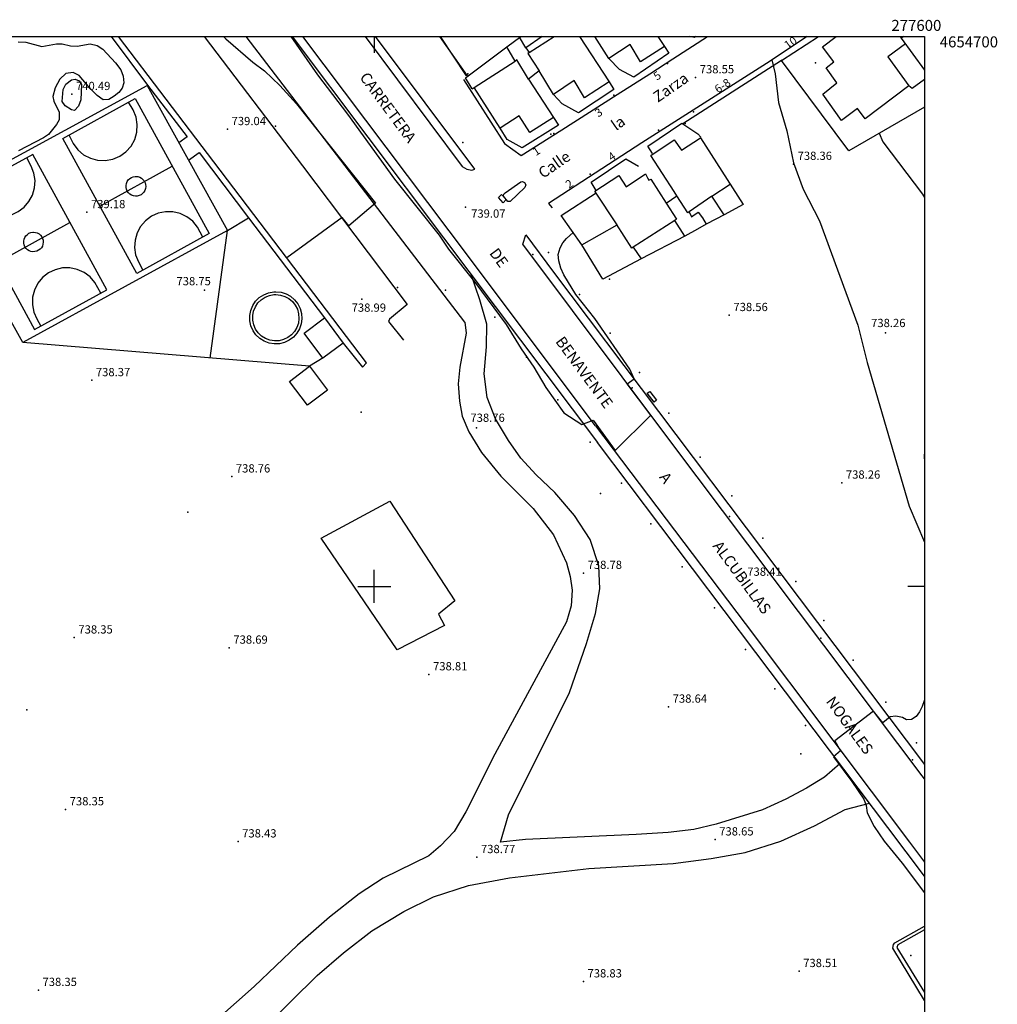
# Model space of a CAD drawing. Extents: x 276886 to 277613, y 4654197 to 4654703.
# Drawn here: x 277436 to 277613, y 4654524 to 4654703 of the extents above; entities that cross this region are included whole.
import ezdxf

# ---------------------------------------------------------------- set-up
doc = ezdxf.new("R2010")
doc.units = 0
for name, color, linetype in [('020200', 10, 'CONTINUOUS'), ('020400', 6, 'CONTINUOUS'), ('020600', 10, 'CONTINUOUS'), ('028112', 7, 'CONTINUOUS'), ('037138', 7, 'CONTINUOUS'), ('060402', 2, 'CONTINUOUS'), ('120500', 3, 'CONTINUOUS'), ('140302', 1, 'CONTINUOUS'), ('160101', 1, 'CONTINUOUS'), ('160301', 1, 'CONTINUOUS'), ('160302', 1, 'CONTINUOUS'), ('160304', 7, 'CONTINUOUS'), ('160305', 3, 'CONTINUOUS'), ('160307', 1, 'CONTINUOUS'), ('167105', 1, 'CONTINUOUS'), ('167204', 7, 'CONTINUOUS'), ('168114', 7, 'CONTINUOUS'), ('168116', 7, 'CONTINUOUS'), ('168153', 3, 'CONTINUOUS'), ('189301', 7, 'CONTINUOUS'), ('189401', 7, 'CONTINUOUS'), ('189802', 7, 'CONTINUOUS'), ('HOJAS', 7, 'CONTINUOUS')]:
    doc.layers.add(name, color=color, linetype=linetype)

msp = doc.modelspace()

# ---------------------------------------------------------------- linework, layer by layer
at = {"layer": '020200'}
for points in [[(277472.58, 4654700), (277473.05, 4654699.54), (277477.94, 4654695.32), (277480.04, 4654693.76), (277482.83, 4654691.04), (277485.89, 4654687.75), (277500.25, 4654669.69), (277495.37, 4654665.55), (277494.19, 4654667.05), (277484.1, 4654659.72)], [(277484.81, 4654700), (277489.67, 4654693), (277495.15, 4654685.88), (277503.66, 4654674.04), (277511.79, 4654663.84), (277513.48, 4654661.28), (277518.28, 4654655.33), (277523.96, 4654647.59), (277526.71, 4654643.16), (277529, 4654639.86), (277531.17, 4654636.15), (277534.44, 4654631.56)], [(277516.77, 4654692.82), (277512.06, 4654700)], [(277591.8, 4654682.39), (277592.44, 4654680.84), (277599.64, 4654671.28), (277600, 4654670.69)], [(277534.44, 4654631.56), (277537.72, 4654629.43), (277539.77, 4654630.2), (277543.81, 4654624.68), (277550.28, 4654631.15), (277546, 4654636.85), (277547.26, 4654637.76), (277546.47, 4654639.51), (277540.1, 4654648.72), (277536.62, 4654653.06), (277534.44, 4654656.65), (277533.91, 4654657.87), (277533.53, 4654659.17), (277533.44, 4654660.31), (277533.78, 4654661.55), (277534.3, 4654662.46), (277534.94, 4654663.23), (277536.13, 4654664.34)], [(277600, 4654624.39), (277599.94, 4654623.8), (277600, 4654622.49)], [(277600, 4654579.5), (277599.95, 4654579.21), (277599.6, 4654578.15), (277599.09, 4654577.17), (277598.5, 4654576.36), (277597.63, 4654575.77), (277596.75, 4654575.74), (277596.03, 4654576.13), (277594.83, 4654576.42), (277593.78, 4654576.29), (277592.44, 4654575.18), (277590.74, 4654577.28), (277583.75, 4654571.92), (277584.77, 4654570.09), (277583.46, 4654569.02), (277586.8, 4654564.54), (277588.97, 4654561.28), (277589.43, 4654560.16), (277589.59, 4654558.84), (277590.88, 4654556.34), (277592.68, 4654553.65), (277595.97, 4654549.64), (277600, 4654544.27)]]:
    msp.add_lwpolyline(points, dxfattribs=at)
at = {"layer": '020400'}
msp.add_lwpolyline([(277443.48, 4654690.33), (277443.93, 4654691.3), (277444.96, 4654692.12), (277445.65, 4654692.23), (277446.33, 4654691.9), (277446.76, 4654691.27), (277446.66, 4654688.48), (277446.22, 4654687.32), (277445.5, 4654686.54), (277444.97, 4654686.62), (277443.79, 4654687.35), (277443.25, 4654688.19), (277443.48, 4654690.33)], dxfattribs=at)
at = {"layer": '020600'}
msp.add_lwpolyline([(277435.27, 4654698.99), (277436.69, 4654698.95), (277439.59, 4654698.18), (277442.24, 4654698.65), (277443.26, 4654698.67), (277444.78, 4654698.28), (277446.01, 4654698.23), (277448.38, 4654698.63), (277449.64, 4654698.35), (277450.68, 4654697.67), (277452.98, 4654695.2), (277453.94, 4654693.91), (277454.38, 4654692.75), (277454.48, 4654691.58), (277454.18, 4654690.58), (277453.58, 4654689.8), (277452.71, 4654689.1), (277451.75, 4654688.54), (277450.75, 4654688.49), (277449.64, 4654689.27), (277448.34, 4654690.53), (277446.37, 4654692.91), (277445.25, 4654693.43), (277443.95, 4654693.23), (277442.82, 4654692.22), (277441.97, 4654690.65), (277441.59, 4654689.08), (277441.77, 4654688.25), (277442.74, 4654686.21), (277442.7, 4654684.85), (277442.27, 4654683.99), (277440.81, 4654682.18), (277439.89, 4654681.54), (277435.34, 4654679.22)], dxfattribs=at)
at = {"layer": '028112'}
for p in [(277558.42, 4654692.53, 738.55), (277445.04, 4654689.49, 740.49), (277473.32, 4654683.11, 739.04), (277576.21, 4654676.79, 738.36), (277447.76, 4654668.01, 739.18), (277516.56, 4654668.92, 739.07), (277469.15, 4654653.88, 738.75), (277497.77, 4654652.23, 738.99), (277564.54, 4654649.3, 738.56), (277592.92, 4654646.07, 738.26), (277448.65, 4654637.46, 738.37), (277518.61, 4654628.83, 738.76), (277474.1, 4654619.95, 738.76), (277584.99, 4654618.83, 738.26), (277538.04, 4654602.42, 738.78), (277567.06, 4654601.17, 738.41), (277445.47, 4654590.67, 738.35), (277473.64, 4654588.82, 738.69), (277509.94, 4654583.97, 738.81), (277553.5, 4654578.09, 738.64), (277443.89, 4654559.43, 738.35), (277475.24, 4654553.59, 738.43), (277561.96, 4654553.95, 738.65), (277518.65, 4654550.74, 738.77), (277577.22, 4654530.02, 738.51), (277438.95, 4654526.58, 738.35), (277538.02, 4654528.14, 738.83)]:
    msp.add_point(p, dxfattribs=at)
at = {"layer": '037138'}
for points in [[(277482.11, 4654653.57, 739.33), (277483.05, 4654653.47, 739.33), (277483.96, 4654653.19, 739.33), (277484.79, 4654652.74, 739.33), (277485.51, 4654652.12, 739.33), (277486.1, 4654651.38, 739.33), (277486.53, 4654650.53, 739.33), (277486.79, 4654649.62, 739.33), (277486.85, 4654648.67, 739.33), (277486.73, 4654647.73, 739.33), (277486.42, 4654646.83, 739.33), (277485.94, 4654646.02, 739.33), (277485.31, 4654645.31, 739.33), (277484.55, 4654644.74, 739.33), (277483.69, 4654644.34, 739.33), (277482.77, 4654644.11, 739.33), (277481.82, 4654644.07, 739.33), (277480.88, 4654644.22, 739.33), (277480, 4654644.56, 739.33), (277479.19, 4654645.06, 739.33), (277478.5, 4654645.72, 739.33), (277477.96, 4654646.49, 739.33), (277477.58, 4654647.36, 739.33), (277477.38, 4654648.29, 739.33), (277477.37, 4654649.24, 739.33), (277477.55, 4654650.17, 739.33), (277477.91, 4654651.05, 739.33), (277478.44, 4654651.84, 739.33), (277479.11, 4654652.51, 739.33), (277479.91, 4654653.03, 739.33), (277480.79, 4654653.38, 739.33), (277481.72, 4654653.55, 739.33), (277482.11, 4654653.57, 739.33)], [(277482.11, 4654653.06, 775.71), (277482.94, 4654652.97, 775.71), (277483.75, 4654652.73, 775.71), (277484.49, 4654652.32, 775.71), (277485.13, 4654651.78, 775.71), (277485.65, 4654651.12, 775.71), (277486.03, 4654650.37, 775.71), (277486.26, 4654649.56, 775.71), (277486.32, 4654648.72, 775.71), (277486.21, 4654647.88, 775.71), (277485.94, 4654647.09, 775.71), (277485.51, 4654646.36, 775.71), (277484.95, 4654645.73, 775.71), (277484.27, 4654645.23, 775.71), (277483.51, 4654644.87, 775.71), (277482.69, 4654644.67, 775.71), (277481.85, 4654644.64, 775.71), (277481.02, 4654644.77, 775.71), (277480.23, 4654645.07, 775.71), (277479.52, 4654645.52, 775.71), (277478.91, 4654646.1, 775.71), (277478.43, 4654646.79, 775.71), (277478.09, 4654647.56, 775.71), (277477.92, 4654648.38, 775.71), (277477.91, 4654649.22, 775.71), (277478.07, 4654650.05, 775.71), (277478.39, 4654650.83, 775.71), (277478.85, 4654651.53, 775.71), (277479.45, 4654652.12, 775.71), (277480.16, 4654652.58, 775.71), (277480.94, 4654652.89, 775.71), (277481.77, 4654653.05, 775.71), (277482.11, 4654653.06, 775.71)]]:
    msp.add_polyline3d(points, dxfattribs=at)
at = {"layer": '060402'}
for points in [[(277572.26, 4654695.75, 738.4), (277572.87, 4654693.2, 738.27), (277573.48, 4654688, 738.3), (277574.98, 4654682.8, 738.3), (277576.22, 4654677, 738.32), (277577.99, 4654672.19, 738.43), (277580.91, 4654666.47, 738.45), (277587.88, 4654647.48, 738.39), (277589.62, 4654640.73, 738.33), (277597.22, 4654614.59, 738.08), (277600, 4654608.01, 737.92)], [(277584.62, 4654567.73, 738.09), (277581.82, 4654565.29, 738.37), (277578.59, 4654563.28, 738.47), (277574.82, 4654561.29, 738.66), (277570.6, 4654559.39, 738.64), (277562.18, 4654556.76, 738.65), (277558.11, 4654555.8, 738.75), (277553.41, 4654555.27, 738.77), (277547.61, 4654554.9, 738.92), (277527.51, 4654553.96, 738.92), (277522.95, 4654553.47, 738.89), (277524.39, 4654558.47, 738.9), (277535.47, 4654580.72, 738.82), (277538.61, 4654589.58, 738.89), (277540.24, 4654595.08, 738.89), (277540.99, 4654599.53, 738.91), (277540.81, 4654603.74, 738.88), (277539.22, 4654608.54, 738.88), (277536.41, 4654612.89, 738.91), (277532.84, 4654617.06, 738.96), (277529.43, 4654620.29, 738.96), (277526.64, 4654623.32, 738.97), (277524.43, 4654626.49, 738.84), (277522.03, 4654630.48, 738.81), (277520.54, 4654634.34, 738.79), (277519.98, 4654638.65, 738.79), (277520.4, 4654643.57, 738.85), (277520.46, 4654647.69, 738.85), (277519.2, 4654652.07, 738.85), (277517.62, 4654656.69, 738.9)], [(277516.45, 4654648.06, 738.95), (277516.71, 4654646.02, 738.88), (277515.54, 4654639.86, 738.87), (277515.27, 4654636.8, 738.87), (277515.52, 4654633.69, 738.9), (277516, 4654630.96, 738.91), (277517.2, 4654628.08, 738.95), (277519.49, 4654624.33, 739.02), (277523.02, 4654620.01, 739.08), (277528.91, 4654614.13, 739.02), (277532.58, 4654609.34, 738.95), (277534.93, 4654604.3, 738.97), (277535.63, 4654601.77, 738.95), (277535.97, 4654599.28, 738.95), (277535.82, 4654596.43, 738.95), (277534.96, 4654593.55, 738.95), (277521.89, 4654569.48, 738.87), (277516.63, 4654559.01, 738.82), (277514.55, 4654555.41, 738.82), (277512.06, 4654552.82, 738.8), (277509.93, 4654550.98, 738.8), (277501.6, 4654546.96, 738.8), (277497.23, 4654544.09, 738.8), (277491.88, 4654539.82, 738.64), (277486.05, 4654534.77, 738.56), (277478.15, 4654527.25, 738.71), (277471.75, 4654521.53, 738.71)], [(277485.74, 4654503.1, 738.9), (277481.83, 4654511.09, 738.72), (277479.56, 4654516.37, 738.63), (277479.55, 4654518.35, 738.61), (277480.21, 4654519.96, 738.61), (277489.6, 4654529.23, 738.61), (277494.4, 4654533.36, 738.61), (277499.54, 4654537.34, 738.69), (277505.36, 4654540.86, 738.69), (277510.78, 4654543.57, 738.7), (277517.11, 4654545.61, 738.71), (277524.56, 4654546.98, 738.79), (277539.02, 4654548.68, 738.83), (277554.34, 4654549.58, 738.94), (277561.23, 4654550.53, 738.91), (277567.41, 4654551.6, 738.77), (277573.9, 4654553.64, 738.62), (277580, 4654556.45, 738.52), (277585.62, 4654559.42, 738.33), (277590, 4654560.6, 737.99)]]:
    msp.add_polyline3d(points, dxfattribs=at)
at = {"layer": '120500'}
msp.add_polyline3d([(277511.88, 4654700, 739.06), (277516.91, 4654692.83, 739.04)], dxfattribs=at)
at = {"layer": '140302'}
for points in [[(277527.56, 4654697.93, 743.44), (277526.43, 4654699.83, 743.44)], [(277596.57, 4654698.63, 742.14), (277593.38, 4654696.26, 742.13), (277597.15, 4654691.03, 742.01)], [(277595.58, 4654700, 742.21), (277595.81, 4654699.7, 742.22)], [(277528.14, 4654697.05, 742.29), (277527.92, 4654696.9, 742.29), (277529.98, 4654693.76, 742.29)], [(277528.05, 4654692.21, 742.29), (277525.93, 4654695.71, 742.29), (277525.6, 4654695.51, 742.29)], [(277561.35, 4654670.96, 742.15), (277564.72, 4654673.1, 742.18)], [(277557.22, 4654668.1, 742.23), (277557.01, 4654667.94, 742.23), (277554.98, 4654671, 742.22)], [(277553.08, 4654669.65, 742.25), (277554.96, 4654666.75, 742.28), (277554.66, 4654666.54, 742.28)], [(277547.09, 4654661.67, 742.24), (277546.83, 4654661.47, 742.24), (277544.05, 4654665.88, 742.24)]]:
    msp.add_polyline3d(points, dxfattribs=at)
at = {"layer": '160101'}
for points in [[(277452.18, 4654700, 739.13), (277458.81, 4654691.14, 739.13), (277465.98, 4654681.75, 739.15), (277464.49, 4654680.63, 739.17)], [(277494.37, 4654644.23, 739.05), (277497.89, 4654639.86, 739.08), (277498.61, 4654640.62, 739.08), (277470.84, 4654677.2, 739.14), (277453.48, 4654700, 739.15)], [(277469.09, 4654700, 739.15), (277486.96, 4654676.47, 739.16), (277506, 4654651.23, 739.2), (277502.78, 4654648.59, 739.2), (277502.62, 4654648.18, 739.2), (277505.29, 4654644.77, 739.2)], [(277516.45, 4654648.06, 739.17), (277476.71, 4654700, 739.16)], [(277485.08, 4654700, 739.09), (277512.59, 4654663.4, 739.22), (277540.59, 4654626.15, 739.17)], [(277540.21, 4654629.17, 739.27), (277513.59, 4654664.66, 739.29), (277487.01, 4654700, 739.15)], [(277498.33, 4654700, 739.15), (277515.98, 4654676.37, 739.19), (277516.83, 4654675.88, 739.24), (277517.74, 4654675.69, 739.24), (277518.29, 4654675.87, 739.23), (277500.23, 4654700, 739.29)], [(277578.7, 4654700, 738.63), (277571.28, 4654695.1, 738.71), (277548.64, 4654680.67, 738.92), (277531.68, 4654669.63, 739.12), (277532.33, 4654668.8, 739.13)], [(277554.26, 4654695.9, 738.77), (277560.59, 4654700, 738.71)], [(277544.18, 4654689.44, 738.86), (277550.09, 4654693.2, 738.81), (277554.26, 4654695.9, 738.77)], [(277574.05, 4654695.6, 738.75), (277556.1, 4654684.12, 738.82)], [(277516.2, 4654692.19, 739.14), (277523.67, 4654680.52, 739.05), (277526.73, 4654678.35, 739.04), (277534.08, 4654683.02, 738.96)], [(277534.08, 4654683.02, 738.96), (277544.18, 4654689.44, 738.86)], [(277466.22, 4654677.49, 739.17), (277468.15, 4654678.91, 739.12), (277477.15, 4654666.98, 739.13)], [(277526.62, 4654673.56, 739.1), (277526.95, 4654673.64, 739.1), (277527.32, 4654673.41, 739.1), (277527.55, 4654672.98, 739.1), (277527.4, 4654672.55, 739.1), (277524.69, 4654669.96, 739.12), (277524.27, 4654669.95, 739.12), (277523.52, 4654670.96, 739.12), (277523.58, 4654671.28, 739.12), (277523.8, 4654671.57, 739.12), (277526.62, 4654673.56, 739.1)], [(277470.2, 4654641.5, 739.26), (277473.34, 4654664.68, 739.18)], [(277600, 4654565.02, 737.75), (277599.62, 4654565.53, 737.76), (277581.7, 4654589.28, 738.23), (277554.11, 4654626.05, 738.84), (277526.98, 4654662.23, 738.98), (277527.54, 4654663.9, 738.94), (277532.61, 4654657.1, 739.02), (277570.74, 4654606.48, 738.59), (277600, 4654567.62, 737.77)], [(277540.21, 4654629.17, 739.27), (277567.41, 4654593.27, 738.49), (277583.36, 4654572.04, 738.05), (277597.28, 4654553.47, 737.66), (277600, 4654549.86, 737.59)], [(277600, 4654547.3, 737.64), (277593.38, 4654556.13, 737.82), (277569.37, 4654587.97, 738.38), (277540.59, 4654626.15, 739.17)]]:
    msp.add_polyline3d(points, dxfattribs=at)
at = {"layer": '160301'}
for points in [[(277518.15, 4654690.69, 742.38), (277525.6, 4654695.51, 742.22), (277524.11, 4654698.09, 742.44), (277526.65, 4654700, 742.57)], [(277530.5, 4654700, 742.57), (277527.56, 4654697.93, 742.15), (277528.14, 4654697.05, 742.29), (277532.69, 4654700, 742.26)], [(277537.3, 4654700, 742.27), (277542.69, 4654691.72, 742.24)], [(277552.75, 4654698.17, 742.18), (277548.42, 4654695.35, 742.18), (277546.54, 4654698.52, 742.04), (277542.67, 4654695.95, 742.12), (277540.08, 4654700, 741.83)], [(277551.56, 4654700, 742.18), (277552.75, 4654698.17, 742.18)], [(277581.46, 4654698.1, 742.11), (277583.97, 4654700, 742.1)], [(277596.24, 4654700, 742.28), (277595.81, 4654699.7, 742.36), (277600, 4654693.86, 741.35)], [(277600, 4654692.15, 741.16), (277597.78, 4654690.5, 741.16), (277597.15, 4654691.03, 742.02), (277589.22, 4654684.98, 742.11), (277587.82, 4654686.88, 742.12), (277584.93, 4654684.68, 742.13), (277581.52, 4654689.51, 742.13), (277584.11, 4654691.55, 742.09), (277582.17, 4654694.31, 742.09), (277583.54, 4654695.37, 742.09), (277581.46, 4654698.1, 742.11)], [(277542.69, 4654691.72, 742.24), (277538.24, 4654688.8, 742.27), (277536.37, 4654691.97, 742.27), (277532.56, 4654689.43, 742.27), (277529.98, 4654693.76, 741.3), (277528.05, 4654692.21, 742.25), (277532.59, 4654685.27, 742.22)], [(277522.86, 4654683.33, 739.14), (277518.15, 4654690.69, 739.18)], [(277532.59, 4654685.27, 742.22), (277528.31, 4654682.52, 742.23), (277526.32, 4654685.53, 742.23), (277522.86, 4654683.33, 742.34)], [(277559.32, 4654681.57, 741.79), (277567.05, 4654669.45, 742.23), (277563.58, 4654667.54, 742.04), (277561.35, 4654670.96, 742.06), (277557.22, 4654668.1, 742.05), (277557.69, 4654667.2, 742.05), (277557.94, 4654667.39, 741.5), (277558.89, 4654668.01, 741.4), (277559.68, 4654666.99, 741.61), (277560.33, 4654665.83, 741.82), (277558.75, 4654664.95, 741.81), (277556.45, 4654663.7, 741.98), (277554.66, 4654666.54, 742.27), (277547.09, 4654661.67, 742.26), (277548.5, 4654659.57, 742.34), (277541.53, 4654655.83, 742.43), (277537.71, 4654662.07, 741.28), (277544.15, 4654665.74, 742.31), (277540.12, 4654671.83, 742.31), (277544.45, 4654674.72, 742.31), (277545.78, 4654672.67, 742.05), (277549.29, 4654675, 741.95), (277549.66, 4654674.3, 742.11), (277549.94, 4654673.85, 742.33), (277550.28, 4654674.04, 742.33), (277550.3, 4654674.06, 742.33), (277553.08, 4654669.65, 742.23), (277554.98, 4654671, 742.23), (277554.53, 4654671.79, 742.23), (277550.3, 4654678.37, 742.21), (277554.54, 4654681.22, 742.12), (277555.84, 4654679.32, 741.87), (277559.32, 4654681.57, 741.79)], [(277523.45, 4654669.74, 740.31), (277522.58, 4654670.69, 740.25), (277523.15, 4654671.22, 740.26), (277523.97, 4654670.35, 740.33), (277523.45, 4654669.74, 740.31)], [(277490.97, 4654648.81, 742.69), (277494.37, 4654644.23, 742.69), (277490.67, 4654641.48, 742.06), (277487.26, 4654646.06, 742.69), (277490.97, 4654648.81, 742.69)], [(277488.22, 4654640.02, 742.36), (277491.51, 4654635.67, 742.33), (277487.88, 4654632.92, 741.68), (277484.58, 4654637.27, 742.36), (277488.22, 4654640.02, 742.36)]]:
    msp.add_polyline3d(points, dxfattribs=at)
at = {"layer": '160302'}
for points in [[(277558.45, 4654700, 738.89), (277558.16, 4654699.81, 738.9), (277557.35, 4654700, 738.92)], [(277600, 4654687.11, 740.1), (277586.29, 4654679.22, 738.69), (277574.05, 4654695.6, 738.78), (277580.74, 4654700, 739.92)], [(277517.8, 4654690.46, 741.27), (277516.57, 4654692.47, 741.21), (277524.11, 4654698.09, 742.57)], [(277553.57, 4654696.93, 738.88), (277547.21, 4654692.59, 738.94), (277544.58, 4654693.96, 739.03), (277542.67, 4654695.95, 739.03)], [(277552.75, 4654698.17, 742.18), (277553.57, 4654696.93, 742.18)], [(277542.69, 4654691.72, 742.24), (277543.58, 4654690.35, 742.24)], [(277517.8, 4654690.46, 742.39), (277518.15, 4654690.69, 742.38)], [(277543.58, 4654690.35, 738.99), (277537.13, 4654686.08, 739.1), (277534.15, 4654687.73, 739.14), (277532.56, 4654689.43, 739.14)], [(277532.59, 4654685.27, 742.22), (277533.51, 4654683.87, 742.22)], [(277550.6, 4654678.68, 739.06), (277549.71, 4654680.03, 738.97), (277555.91, 4654684.21, 738.97), (277558.84, 4654682.26, 738.99), (277559.35, 4654681.69, 738.99)], [(277533.51, 4654683.87, 739.16), (277526.91, 4654679.74, 739.12), (277524.19, 4654681.26, 739.13), (277522.86, 4654683.33, 739.14)], [(277540.35, 4654671.99, 740.25), (277539.4, 4654673.5, 740.12), (277545.74, 4654677.71, 740.11), (277548.05, 4654676.38, 740.11)], [(277537.71, 4654662.07, 742.15), (277533.97, 4654667.45, 741.94), (277540.34, 4654671.53, 741.94)], [(277563.7, 4654667.6, 742.01), (277560.33, 4654665.83, 741.87)], [(277556.45, 4654663.7, 741.92), (277548.5, 4654659.57, 742.34)]]:
    msp.add_polyline3d(points, dxfattribs=at)
at = {"layer": '160304'}
for points in [[(277488.22, 4654640.02, 742.31), (277436.11, 4654644.32, 739.29), (277421.39, 4654670.74, 739.09), (277458.72, 4654691.07, 739.16), (277473.34, 4654664.68, 739.17), (277477.15, 4654666.98, 739.17), (277490.97, 4654648.81, 742.32)], [(277473.34, 4654664.68, 739.19), (277436.11, 4654644.32, 739.28)], [(277490.74, 4654641.53, 742.07), (277488.22, 4654640.02, 742.24)]]:
    msp.add_polyline3d(points, dxfattribs=at)
at = {"layer": '160305'}
for points in [[(277600, 4654524.67, 739.13), (277594.25, 4654534.23, 739.05), (277594.41, 4654534.86, 739.05), (277594.63, 4654535.18, 739.05), (277600, 4654538.19, 738.99)], [(277600, 4654537.53, 739.02), (277595.16, 4654534.8, 739.08), (277595.01, 4654534.33, 739.14), (277600, 4654526.16, 739.14)]]:
    msp.add_polyline3d(points, dxfattribs=at)
at = {"layer": '160307'}
msp.add_polyline3d([(277490.37, 4654608.74, 739), (277502.86, 4654615.46, 739.13), (277514.65, 4654597.39, 739.09), (277511.66, 4654594.95, 739.1), (277512.76, 4654592.85, 739.02), (277504.18, 4654588.45, 739.04), (277490.37, 4654608.74, 739)], dxfattribs=at)
at = {"layer": '167105'}
msp.add_polyline3d([(277550.87, 4654633.5, 739.29), (277549.63, 4654635.1, 739.29), (277550.08, 4654635.45, 739.29), (277551.32, 4654633.84, 739.29), (277550.87, 4654633.5, 739.29)], dxfattribs=at)
at = {"layer": '167204'}
for points in [[(277456.52, 4654688.68, 739.15), (277470, 4654664.13, 739.2), (277456.86, 4654656.91, 739.19), (277443.37, 4654681.46, 739.15), (277456.52, 4654688.68, 739.15)], [(277444.48, 4654682.07, 739.18), (277445.29, 4654680.51, 739.18), (277446.11, 4654679.39, 739.17), (277447.16, 4654678.49, 739.17), (277448.39, 4654677.84, 739.17), (277449.72, 4654677.48, 739.17), (277451.11, 4654677.42, 739.16), (277452.47, 4654677.66, 739.16), (277453.75, 4654678.2, 739.16), (277454.87, 4654679.01, 739.16), (277455.79, 4654680.05, 739.16), (277456.46, 4654681.26, 739.15), (277456.85, 4654682.59, 739.15), (277456.93, 4654683.97, 739.15), (277456.71, 4654685.34, 739.15), (277456.2, 4654686.63, 739.15), (277455.32, 4654688.02, 739.15)], [(277451.4, 4654653.89, 739.24), (277437.94, 4654678.53, 739.15), (277424.81, 4654671.36, 739.15), (277438.27, 4654646.71, 739.24), (277451.4, 4654653.89, 739.24)], [(277425.9, 4654671.95, 739.16), (277426.89, 4654670.07, 739.16), (277427.75, 4654669.03, 739.16), (277428.82, 4654668.2, 739.16), (277430.04, 4654667.62, 739.16), (277431.36, 4654667.32, 739.16), (277432.71, 4654667.3, 739.16), (277434.03, 4654667.58, 739.16), (277435.26, 4654668.14, 739.17), (277436.35, 4654668.94, 739.17), (277437.23, 4654669.96, 739.17), (277437.88, 4654671.15, 739.17), (277438.26, 4654672.45, 739.17), (277438.34, 4654673.8, 739.17), (277438.14, 4654675.13, 739.17), (277437.66, 4654676.4, 739.18), (277436.85, 4654677.93, 739.18)], [(277450.14, 4654669.12, 739.18), (277463.25, 4654676.41, 739.15)], [(277456.68, 4654674.54, 739.2), (277457.03, 4654674.5, 739.2), (277457.37, 4654674.4, 739.2), (277457.69, 4654674.22, 739.2), (277457.96, 4654673.99, 739.2), (277458.18, 4654673.71, 739.2), (277458.35, 4654673.39, 739.2), (277458.44, 4654673.05, 739.2), (277458.47, 4654672.69, 739.2), (277458.42, 4654672.34, 739.2), (277458.31, 4654672, 739.2), (277458.12, 4654671.69, 739.2), (277457.89, 4654671.42, 739.2), (277457.6, 4654671.21, 739.2), (277457.27, 4654671.05, 739.2), (277456.93, 4654670.97, 739.2), (277456.57, 4654670.95, 739.2), (277456.21, 4654671.01, 739.2), (277455.88, 4654671.14, 739.2), (277455.58, 4654671.33, 739.2), (277455.32, 4654671.58, 739.2), (277455.11, 4654671.87, 739.2), (277454.97, 4654672.2, 739.2), (277454.89, 4654672.55, 739.2), (277454.89, 4654672.91, 739.2), (277454.96, 4654673.26, 739.2), (277455.09, 4654673.59, 739.2), (277455.29, 4654673.89, 739.2), (277455.55, 4654674.14, 739.2), (277455.85, 4654674.34, 739.2), (277456.18, 4654674.47, 739.2), (277456.53, 4654674.53, 739.2), (277456.68, 4654674.54, 739.2)], [(277468.85, 4654663.49, 739.19), (277467.88, 4654665.34, 739.19), (277467.01, 4654666.38, 739.19), (277465.95, 4654667.21, 739.19), (277464.73, 4654667.79, 739.19), (277463.41, 4654668.1, 739.19), (277462.06, 4654668.12, 739.19), (277460.73, 4654667.84, 739.19), (277459.5, 4654667.29, 739.19), (277458.41, 4654666.48, 739.19), (277457.53, 4654665.46, 739.19), (277456.88, 4654664.27, 739.19), (277456.51, 4654662.97, 739.19), (277456.42, 4654661.62, 739.19), (277456.63, 4654660.29, 739.19), (277457.12, 4654659.03, 739.2), (277457.96, 4654657.51, 739.2)], [(277431.57, 4654658.97, 739.18), (277444.69, 4654666.16, 739.18)], [(277438.06, 4654664.39, 739.17), (277438.41, 4654664.35, 739.17), (277438.75, 4654664.25, 739.17), (277439.06, 4654664.08, 739.17), (277439.33, 4654663.85, 739.17), (277439.55, 4654663.57, 739.17), (277439.71, 4654663.26, 739.17), (277439.8, 4654662.92, 739.17), (277439.83, 4654662.56, 739.17), (277439.78, 4654662.21, 739.17), (277439.67, 4654661.88, 739.17), (277439.49, 4654661.57, 739.17), (277439.25, 4654661.31, 739.17), (277438.97, 4654661.1, 739.17), (277438.65, 4654660.94, 739.17), (277438.3, 4654660.86, 739.17), (277437.95, 4654660.85, 739.17), (277437.6, 4654660.9, 739.17), (277437.27, 4654661.03, 739.17), (277436.97, 4654661.21, 739.17), (277436.71, 4654661.46, 739.17), (277436.51, 4654661.75, 739.17), (277436.37, 4654662.07, 739.17), (277436.29, 4654662.42, 739.17), (277436.29, 4654662.77, 739.17), (277436.36, 4654663.12, 739.17), (277436.49, 4654663.45, 739.17), (277436.69, 4654663.74, 739.17), (277436.94, 4654663.99, 739.17), (277437.24, 4654664.19, 739.17), (277437.56, 4654664.32, 739.17), (277437.91, 4654664.38, 739.17), (277438.06, 4654664.39, 739.17)], [(277450.28, 4654653.28, 739.22), (277449.23, 4654655.24, 739.21), (277448.34, 4654656.26, 739.2), (277447.25, 4654657.08, 739.2), (277446.01, 4654657.63, 739.2), (277444.68, 4654657.91, 739.2), (277443.32, 4654657.89, 739.2), (277442, 4654657.58, 739.2), (277440.77, 4654656.99, 739.2), (277439.71, 4654656.15, 739.2), (277438.85, 4654655.1, 739.2), (277438.23, 4654653.88, 739.2), (277437.9, 4654652.57, 739.2), (277437.86, 4654651.21, 739.2), (277438.11, 4654649.87, 739.2), (277438.65, 4654648.63, 739.2), (277439.39, 4654647.32, 739.2)]]:
    msp.add_polyline3d(points, dxfattribs=at)
at = {"layer": '168114'}
for p in [(277574.14, 4654695.69, 738.65), (277517.01, 4654693.19, 739.01), (277556.52, 4654684.17, 738.83), (277542.75, 4654655.87, 739.15), (277512.98, 4654653.87, 738.74), (277497.61, 4654631.66, 738.97), (277541.15, 4654616.87, 738.83), (277466.11, 4654613.51, 738.7), (277436.83, 4654577.54, 738.26), (277577.54, 4654569.52, 739.06)]:
    msp.add_point(p, dxfattribs=at)
at = {"layer": '168116'}
for p in [(277558.03, 4654686.28, 738.8), (277482.05, 4654683.69, 738.89), (277532.67, 4654682.34, 739.01), (277528.8, 4654660.35, 738.98), (277504.25, 4654654.35, 738.89), (277546.91, 4654636.09, 738.91), (277564.57, 4654612.67, 738.72), (277581.18, 4654590.56, 738.37), (277597.83, 4654568.45, 737.93)]:
    msp.add_point(p, dxfattribs=at)
at = {"layer": '168153'}
for p in [(277575.54, 4654698.2, 738.66), (277553.3, 4654695.05, 738.83), (277580.22, 4654695.2, 740.1), (277543.54, 4654689.33, 739), (277551.7, 4654682.93, 738.84), (277516.1, 4654680.71, 739.11), (277532.08, 4654682.19, 739.01), (277539.23, 4654674.95, 738.92), (277531.7, 4654660.69, 738.67), (277537.3, 4654653.07, 738.67), (277521.91, 4654648.95, 738.84), (277542.86, 4654646.04, 738.67), (277527.69, 4654641.65, 738.84), (277548.2, 4654638.86, 738.63), (277533.36, 4654633.9, 738.84), (277553.54, 4654631.48, 738.65), (277539.25, 4654626.24, 738.8), (277559.27, 4654623.5, 738.68), (277544.95, 4654618.75, 738.67), (277565.01, 4654616.48, 738.48), (277550.3, 4654611.35, 738.55), (277570.65, 4654608.75, 738.44), (277555.97, 4654603.55, 738.55), (277576.62, 4654600.9, 738.41), (277561.84, 4654596.12, 738.4), (277581.73, 4654593.76, 738.24), (277567.47, 4654588.54, 738.4), (277587.05, 4654586.56, 738.09), (277572.8, 4654581.37, 738.26), (277593.01, 4654578.91, 737.95), (277578.41, 4654574.72, 738.21), (277598.57, 4654571.52, 737.93), (277597.55, 4654532.88, 738.44)]:
    msp.add_point(p, dxfattribs=at)
at = {"layer": 'HOJAS'}
for points in [[(276900, 4654700), (277600, 4654700)], [(277500, 4654700), (277500, 4654697)], [(277600, 4654700), (277600, 4654503.36)], [(277500, 4654597), (277500, 4654603)], [(277497, 4654600), (277503, 4654600)], [(277600, 4654600), (277597, 4654600)]]:
    msp.add_lwpolyline(points, dxfattribs=at)
msp.add_point((277500, 4654600), dxfattribs=at)

# ---------------------------------------------------------------- texts
at = {"layer": '028112'}
for s, p in [('738.55', (277559.17, 4654693.28, 738.55)), ('740.49', (277445.79, 4654690.24, 740.49)), ('739.04', (277474.07, 4654683.86, 739.04)), ('738.36', (277576.96, 4654677.54, 738.36)), ('739.18', (277448.51, 4654668.76, 739.18)), ('739.07', (277517.61, 4654667.04, 739.07)), ('738.75', (277464.05, 4654654.75, 738.75)), ('738.99', (277495.89, 4654649.93, 738.99)), ('738.56', (277565.29, 4654650.05, 738.56)), ('738.26', (277590.32, 4654647.14, 738.26)), ('738.37', (277449.4, 4654638.21, 738.37)), ('738.76', (277517.48, 4654629.91, 738.76)), ('738.76', (277474.85, 4654620.7, 738.76)), ('738.26', (277585.74, 4654619.58, 738.26)), ('738.78', (277538.79, 4654603.17, 738.78)), ('738.41', (277567.81, 4654601.92, 738.41)), ('738.35', (277446.22, 4654591.42, 738.35)), ('738.69', (277474.39, 4654589.57, 738.69)), ('738.81', (277510.69, 4654584.72, 738.81)), ('738.64', (277554.25, 4654578.84, 738.64)), ('738.35', (277444.64, 4654560.18, 738.35)), ('738.43', (277475.99, 4654554.34, 738.43)), ('738.65', (277562.71, 4654554.7, 738.65)), ('738.77', (277519.4, 4654551.49, 738.77)), ('738.51', (277577.97, 4654530.77, 738.51)), ('738.83', (277538.77, 4654528.89, 738.83)), ('738.35', (277439.7, 4654527.33, 738.35))]:
    msp.add_text(s, height=1.5, dxfattribs=at).set_placement(p)
at = {"layer": '189301'}
for s, p in [('Zarza', (277551.56, 4654687.92)), ('la', (277543.95, 4654682.77)), ('Calle', (277530.69, 4654674.08))]:
    msp.add_text(s, height=1.99, rotation=34.75, dxfattribs=at).set_placement(p)
at = {"layer": '189401'}
for s, p in [('10', (277575.15, 4654697.62)), ('5', (277551.38, 4654691.93)), ('6-8', (277562.49, 4654689.59)), ('3', (277540.73, 4654685.24)), ('1', (277529.4, 4654678.21)), ('4', (277543.12, 4654677.24)), ('2', (277535.4, 4654672.26))]:
    msp.add_text(s, height=1.49, rotation=33.91, dxfattribs=at).set_placement(p)
at = {"layer": '189802'}
for s, p in [('CARRETERA', (277497.25, 4654692.55)), ('DE', (277520.83, 4654660.57)), ('BENAVENTE', (277532.84, 4654644.51)), ('A', (277551.71, 4654619.82)), ('ALCUBILLAS', (277561.43, 4654607.32)), ('NOGALES', (277582.01, 4654579.06))]:
    msp.add_text(s, height=1.99, rotation=306.37, dxfattribs=at).set_placement(p)
at = {"layer": 'HOJAS'}
for s, p in [('277600', (277594, 4654701)), ('4654700', (277602.79, 4654698))]:
    msp.add_text(s, height=2, dxfattribs=at).set_placement(p)

doc.saveas('drawing.dxf')
